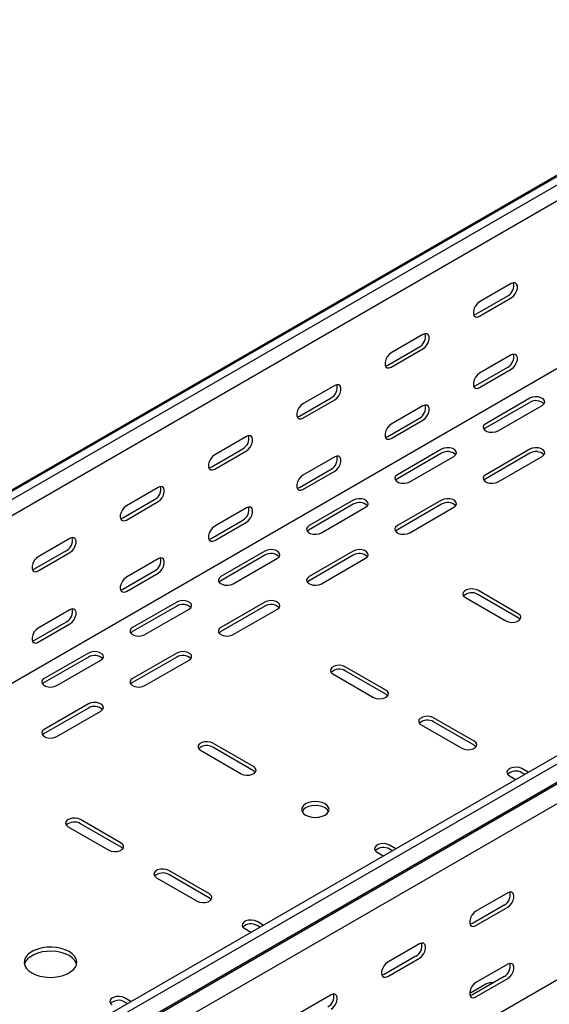
# Model space of a CAD drawing. Units: millimetres. Extents: x 121 to 2749, y 106 to 2061.
# Drawn here: x 1481 to 1693, y 305 to 700 of the extents above; entities that cross this region are included whole.
import ezdxf

# ---------------------------------------------------------------- set-up
doc = ezdxf.new("R2010")
doc.units = ezdxf.units.MM

msp = doc.modelspace()

# ---------------------------------------------------------------- linework, layer by layer
at = {"color": 7, "linetype": 'Continuous', "lineweight": 25}
for p, q in [((1123, 306.36), (2537.21, 1122.77)), ((1126.47, 307.72), (2540.68, 1124.13)), ((1129.36, 306.05), (2543.58, 1122.46)), ((1129.36, 299.69), (2543.58, 1116.1)), ((1123.71, 229.32), (2537.92, 1045.73)), ((1327.35, 191.75), (2741.57, 1008.16)), ((1330.25, 190.08), (2744.46, 1006.49)), ((1330.72, 182.32), (2744.93, 998.73)), ((1333.72, 184.71), (2747.93, 1001.12)), ((1334.43, 176.59), (2748.64, 993)), ((1334.43, 106.04), (2748.64, 922.45)), ((1678.08, 593.85), (1665.35, 586.51)), ((1663.94, 581.61), (1676.67, 588.95)), ((1665.35, 580.79), (1678.08, 588.14)), ((1642.72, 573.44), (1630, 566.1)), ((1628.58, 561.2), (1641.31, 568.54)), ((1630, 560.38), (1642.72, 567.73)), ((1678.08, 565.27), (1665.35, 557.93)), ((1663.94, 553.03), (1676.67, 560.37)), ((1665.35, 552.21), (1678.08, 559.56)), ((1607.37, 553.03), (1594.64, 545.68)), ((1593.23, 540.79), (1605.95, 548.13)), ((1594.64, 539.97), (1607.37, 547.32)), ((1642.72, 544.86), (1630, 537.52)), ((1685.5, 547.92), (1667.83, 537.72)), ((1685.5, 546.29), (1667.83, 536.08)), ((1672.78, 534.86), (1690.45, 545.07)), ((1628.58, 532.62), (1641.31, 539.96)), ((1630, 531.8), (1642.72, 539.15)), ((1572.01, 532.62), (1559.29, 525.27)), ((1557.87, 520.38), (1570.6, 527.72)), ((1559.29, 519.56), (1572.01, 526.91)), ((1650.15, 527.51), (1632.47, 517.31)), ((1650.15, 525.88), (1632.47, 515.67)), ((1637.42, 514.45), (1655.1, 524.66)), ((1685.5, 527.51), (1667.83, 517.31)), ((1685.5, 525.88), (1667.83, 515.67)), ((1672.78, 514.45), (1690.45, 524.66)), ((1607.37, 524.45), (1594.64, 517.11)), ((1593.23, 512.21), (1605.95, 519.55)), ((1594.64, 511.39), (1607.37, 518.74)), ((1536.66, 512.21), (1523.93, 504.86)), ((1522.52, 499.97), (1535.24, 507.31)), ((1523.93, 499.15), (1536.66, 506.5)), ((1614.79, 507.1), (1597.12, 496.9)), ((1614.79, 505.47), (1597.12, 495.26)), ((1650.15, 507.1), (1632.47, 496.9)), ((1650.15, 505.47), (1632.47, 495.26)), ((1572.01, 504.04), (1559.29, 496.7)), ((1602.07, 494.04), (1619.74, 504.25)), ((1637.42, 494.04), (1655.1, 504.25)), ((1557.87, 491.8), (1570.6, 499.14)), ((1559.29, 490.98), (1572.01, 498.33)), ((1501.3, 491.8), (1488.57, 484.45)), ((1487.16, 479.55), (1499.89, 486.9)), ((1488.57, 478.74), (1501.3, 486.09)), ((1579.44, 486.69), (1561.76, 476.49)), ((1614.79, 486.69), (1597.12, 476.49)), ((1536.66, 483.63), (1523.93, 476.29)), ((1579.44, 485.06), (1561.76, 474.85)), ((1566.71, 473.63), (1584.39, 483.83)), ((1614.79, 485.06), (1597.12, 474.85)), ((1602.07, 473.63), (1619.74, 483.83)), ((1522.52, 471.39), (1535.24, 478.73)), ((1523.93, 470.57), (1536.66, 477.92)), ((1680.91, 461.59), (1664.64, 470.98)), ((1544.08, 466.28), (1526.41, 456.08)), ((1579.44, 466.28), (1561.76, 456.08)), ((1659.69, 468.12), (1675.96, 458.73)), ((1680.91, 459.95), (1664.64, 469.34)), ((1501.3, 463.22), (1488.57, 455.88)), ((1544.08, 464.65), (1526.41, 454.44)), ((1531.35, 453.22), (1549.03, 463.42)), ((1579.44, 464.65), (1561.76, 454.44)), ((1566.71, 453.22), (1584.39, 463.42)), ((1487.16, 450.98), (1499.89, 458.32)), ((1488.57, 450.16), (1501.3, 457.51)), ((1508.73, 445.87), (1491.05, 435.67)), ((1544.08, 445.87), (1526.41, 435.67)), ((1508.73, 444.24), (1491.05, 434.03)), ((1496, 432.81), (1513.68, 443.01)), ((1544.08, 444.24), (1526.41, 434.03)), ((1531.35, 432.81), (1549.03, 443.01)), ((1627.87, 430.97), (1611.61, 440.36)), ((1627.87, 429.34), (1611.61, 438.73)), ((1606.66, 437.5), (1622.93, 428.11)), ((1508.73, 425.46), (1491.05, 415.26)), ((1508.73, 423.83), (1491.05, 413.62)), ((1496, 412.4), (1513.68, 422.6)), ((1663.23, 410.56), (1646.97, 419.95)), ((1663.23, 408.93), (1646.97, 418.32)), ((1642.02, 417.09), (1658.28, 407.7)), ((1553.63, 406.89), (1569.89, 397.5)), ((1574.84, 400.36), (1558.58, 409.75)), ((1574.84, 398.72), (1558.58, 408.11)), ((1684.81, 398.1), (1682.32, 399.54)), ((1677.37, 396.68), (1679.86, 395.25)), ((1683.4, 397.29), (1682.32, 397.91)), ((1521.81, 369.74), (1505.55, 379.13)), ((1500.6, 376.27), (1516.86, 366.88)), ((1521.81, 368.11), (1505.55, 377.5)), ((1631.78, 367.49), (1629.29, 368.93)), ((1630.36, 366.67), (1629.29, 367.29)), ((1624.34, 366.07), (1626.83, 364.63)), ((1535.95, 355.86), (1552.21, 346.47)), ((1557.16, 349.33), (1540.9, 358.72)), ((1557.16, 347.7), (1540.9, 357.09)), ((1676.67, 349.75), (1663.94, 342.4)), ((1675.25, 344.85), (1662.52, 337.5)), ((1663.94, 336.68), (1676.67, 344.03)), ((1571.31, 335.45), (1573.79, 334.02)), ((1578.74, 336.87), (1576.26, 338.31)), ((1577.33, 336.06), (1576.26, 336.68)), ((1641.31, 329.34), (1628.58, 321.99)), ((1639.9, 324.44), (1627.17, 317.09)), ((1628.58, 316.27), (1641.31, 323.62)), ((1676.67, 321.17), (1663.94, 313.82)), ((1675.25, 316.27), (1662.52, 308.92)), ((1667.83, 313.21), (1661.46, 309.53)), ((1663.94, 308.1), (1676.67, 315.45)), ((1525.71, 306.26), (1523.22, 307.69)), ((1605.95, 308.93), (1593.23, 301.58)), ((1524.3, 305.44), (1523.22, 306.06))]:
    msp.add_line(p, q, dxfattribs=at)
at = {"color": 7, "linetype": 'Continuous', "lineweight": 25, "flags": 128}
for points in [[(1678.08, 588.14), (1678.93, 588.8), (1679.67, 589.72), (1680.22, 590.8), (1680.52, 591.91), (1680.52, 592.9), (1680.22, 593.66), (1679.67, 594.1), (1678.93, 594.17), (1678.08, 593.85)], [(1665.35, 586.51), (1664.51, 585.84), (1663.76, 584.92), (1663.21, 583.84), (1662.91, 582.74), (1662.91, 581.74), (1663.21, 580.98), (1663.76, 580.54), (1664.51, 580.47), (1665.35, 580.79)], [(1663.04, 581.28), (1663.09, 581.29), (1663.94, 581.61)], [(1642.72, 567.73), (1643.57, 568.39), (1644.31, 569.31), (1644.87, 570.39), (1645.16, 571.5), (1645.16, 572.49), (1644.87, 573.25), (1644.31, 573.69), (1643.57, 573.76), (1642.72, 573.44)], [(1630, 566.1), (1629.15, 565.43), (1628.41, 564.51), (1627.85, 563.43), (1627.56, 562.33), (1627.56, 561.33), (1627.85, 560.57), (1628.41, 560.13), (1629.15, 560.06), (1630, 560.38)], [(1678.08, 559.56), (1678.93, 560.22), (1679.67, 561.15), (1680.22, 562.22), (1680.52, 563.33), (1680.52, 564.32), (1680.22, 565.08), (1679.67, 565.52), (1678.93, 565.59), (1678.08, 565.27)], [(1627.69, 560.87), (1627.74, 560.88), (1628.58, 561.2)], [(1665.35, 557.93), (1664.51, 557.27), (1663.76, 556.34), (1663.21, 555.26), (1662.91, 554.16), (1662.91, 553.17), (1663.21, 552.4), (1663.76, 551.96), (1664.51, 551.89), (1665.35, 552.21)], [(1607.37, 547.32), (1608.22, 547.98), (1608.96, 548.9), (1609.51, 549.98), (1609.81, 551.09), (1609.81, 552.08), (1609.51, 552.84), (1608.96, 553.28), (1608.22, 553.35), (1607.37, 553.03)], [(1663.04, 552.7), (1663.09, 552.71), (1663.94, 553.03)], [(1690.45, 545.07), (1691.15, 545.64), (1691.47, 546.32), (1691.36, 547.02), (1690.85, 547.65), (1689.99, 548.15), (1688.88, 548.45), (1687.67, 548.51), (1686.5, 548.33), (1685.5, 547.92)], [(1594.64, 545.68), (1593.79, 545.02), (1593.05, 544.1), (1592.5, 543.02), (1592.2, 541.92), (1592.2, 540.92), (1592.5, 540.16), (1593.05, 539.72), (1593.79, 539.65), (1594.64, 539.97)], [(1642.72, 539.15), (1643.57, 539.81), (1644.31, 540.74), (1644.87, 541.81), (1645.16, 542.92), (1645.16, 543.91), (1644.87, 544.67), (1644.31, 545.11), (1643.57, 545.18), (1642.72, 544.86)], [(1592.33, 540.46), (1592.38, 540.47), (1593.23, 540.79)], [(1630, 537.52), (1629.15, 536.86), (1628.41, 535.93), (1627.85, 534.85), (1627.56, 533.75), (1627.56, 532.76), (1627.85, 531.99), (1628.41, 531.55), (1629.15, 531.48), (1630, 531.8)], [(1667.83, 537.72), (1667.13, 537.14), (1666.81, 536.47), (1666.92, 535.77), (1667.43, 535.13), (1668.29, 534.63), (1669.4, 534.34), (1670.61, 534.28), (1671.78, 534.46), (1672.78, 534.86)], [(1572.01, 526.91), (1572.86, 527.57), (1573.6, 528.49), (1574.16, 529.57), (1574.45, 530.68), (1574.45, 531.67), (1574.16, 532.43), (1573.6, 532.87), (1572.86, 532.94), (1572.01, 532.62)], [(1627.69, 532.29), (1627.74, 532.3), (1628.58, 532.62)], [(1667.83, 536.08), (1667.13, 535.51), (1667.1, 535.47)], [(1559.29, 525.27), (1558.44, 524.61), (1557.69, 523.69), (1557.14, 522.61), (1556.85, 521.51), (1556.85, 520.51), (1557.14, 519.75), (1557.69, 519.31), (1558.44, 519.24), (1559.29, 519.56)], [(1607.37, 518.74), (1608.22, 519.4), (1608.96, 520.32), (1609.51, 521.4), (1609.81, 522.51), (1609.81, 523.5), (1609.51, 524.26), (1608.96, 524.7), (1608.22, 524.77), (1607.37, 524.45)], [(1655.1, 524.66), (1655.8, 525.23), (1656.11, 525.91), (1656, 526.61), (1655.49, 527.24), (1654.63, 527.74), (1653.53, 528.04), (1652.32, 528.1), (1651.14, 527.92), (1650.15, 527.51)], [(1690.45, 524.66), (1691.15, 525.23), (1691.47, 525.91), (1691.36, 526.61), (1690.85, 527.24), (1689.99, 527.74), (1688.88, 528.04), (1687.67, 528.1), (1686.5, 527.92), (1685.5, 527.51)], [(1556.98, 520.05), (1557.02, 520.06), (1557.87, 520.38)], [(1594.64, 517.11), (1593.79, 516.45), (1593.05, 515.52), (1592.5, 514.44), (1592.2, 513.34), (1592.2, 512.34), (1592.5, 511.58), (1593.05, 511.14), (1593.79, 511.07), (1594.64, 511.39)], [(1632.47, 517.31), (1631.77, 516.73), (1631.46, 516.05), (1631.57, 515.36), (1632.08, 514.72), (1632.94, 514.22), (1634.04, 513.93), (1635.25, 513.87), (1636.43, 514.05), (1637.42, 514.45)], [(1667.83, 517.31), (1667.13, 516.73), (1666.81, 516.05), (1666.92, 515.36), (1667.43, 514.72), (1668.29, 514.22), (1669.4, 513.93), (1670.61, 513.87), (1671.78, 514.05), (1672.78, 514.45)], [(1632.47, 515.67), (1631.77, 515.1), (1631.74, 515.06)], [(1667.83, 515.67), (1667.13, 515.1), (1667.1, 515.06)], [(1536.66, 506.5), (1537.5, 507.16), (1538.25, 508.08), (1538.8, 509.16), (1539.1, 510.27), (1539.1, 511.26), (1538.8, 512.02), (1538.25, 512.46), (1537.5, 512.53), (1536.66, 512.21)], [(1592.33, 511.88), (1592.38, 511.89), (1593.23, 512.21)], [(1619.74, 504.25), (1620.44, 504.82), (1620.76, 505.5), (1620.65, 506.2), (1620.14, 506.83), (1619.28, 507.33), (1618.17, 507.63), (1616.96, 507.69), (1615.79, 507.5), (1614.79, 507.1)], [(1655.1, 504.25), (1655.8, 504.82), (1656.11, 505.5), (1656, 506.2), (1655.49, 506.83), (1654.63, 507.33), (1653.53, 507.63), (1652.32, 507.69), (1651.14, 507.5), (1650.15, 507.1)], [(1523.93, 504.86), (1523.08, 504.2), (1522.34, 503.28), (1521.79, 502.2), (1521.49, 501.1), (1521.49, 500.1), (1521.79, 499.34), (1522.34, 498.9), (1523.08, 498.83), (1523.93, 499.15)], [(1572.01, 498.33), (1572.86, 498.99), (1573.6, 499.91), (1574.16, 500.99), (1574.45, 502.1), (1574.45, 503.09), (1574.16, 503.85), (1573.6, 504.29), (1572.86, 504.36), (1572.01, 504.04)], [(1521.62, 499.64), (1521.67, 499.65), (1522.52, 499.97)], [(1559.29, 496.7), (1558.44, 496.03), (1557.69, 495.11), (1557.14, 494.03), (1556.85, 492.93), (1556.85, 491.93), (1557.14, 491.17), (1557.69, 490.73), (1558.44, 490.66), (1559.29, 490.98)], [(1597.12, 496.9), (1596.42, 496.32), (1596.1, 495.64), (1596.21, 494.95), (1596.72, 494.31), (1597.58, 493.81), (1598.68, 493.52), (1599.9, 493.46), (1601.07, 493.64), (1602.07, 494.04)], [(1597.12, 495.26), (1596.42, 494.69), (1596.39, 494.65)], [(1632.47, 496.9), (1631.77, 496.32), (1631.46, 495.64), (1631.57, 494.95), (1632.08, 494.31), (1632.94, 493.81), (1634.04, 493.52), (1635.25, 493.46), (1636.43, 493.64), (1637.42, 494.04)], [(1632.47, 495.26), (1631.77, 494.69), (1631.74, 494.65)], [(1501.3, 486.09), (1502.15, 486.75), (1502.89, 487.67), (1503.45, 488.75), (1503.74, 489.85), (1503.74, 490.85), (1503.45, 491.61), (1502.89, 492.05), (1502.15, 492.12), (1501.3, 491.8)], [(1556.98, 491.47), (1557.02, 491.48), (1557.87, 491.8)], [(1584.39, 483.83), (1585.09, 484.41), (1585.4, 485.09), (1585.29, 485.79), (1584.78, 486.42), (1583.92, 486.92), (1582.82, 487.22), (1581.61, 487.28), (1580.43, 487.09), (1579.44, 486.69)], [(1619.74, 483.83), (1620.44, 484.41), (1620.76, 485.09), (1620.65, 485.79), (1620.14, 486.42), (1619.28, 486.92), (1618.17, 487.22), (1616.96, 487.28), (1615.79, 487.09), (1614.79, 486.69)], [(1488.57, 484.45), (1487.73, 483.79), (1486.98, 482.87), (1486.43, 481.79), (1486.14, 480.69), (1486.14, 479.69), (1486.43, 478.93), (1486.98, 478.49), (1487.73, 478.42), (1488.57, 478.74)], [(1536.66, 477.92), (1537.5, 478.58), (1538.25, 479.5), (1538.8, 480.58), (1539.1, 481.69), (1539.1, 482.68), (1538.8, 483.44), (1538.25, 483.88), (1537.5, 483.95), (1536.66, 483.63)], [(1486.27, 479.23), (1486.31, 479.24), (1487.16, 479.55)], [(1523.93, 476.29), (1523.08, 475.62), (1522.34, 474.7), (1521.79, 473.62), (1521.49, 472.52), (1521.49, 471.52), (1521.79, 470.76), (1522.34, 470.32), (1523.08, 470.25), (1523.93, 470.57)], [(1561.76, 476.49), (1561.06, 475.91), (1560.75, 475.23), (1560.85, 474.54), (1561.37, 473.9), (1562.23, 473.4), (1563.33, 473.11), (1564.54, 473.05), (1565.71, 473.23), (1566.71, 473.63)], [(1561.76, 474.85), (1561.06, 474.28), (1561.03, 474.24)], [(1597.12, 476.49), (1596.42, 475.91), (1596.1, 475.23), (1596.21, 474.54), (1596.72, 473.9), (1597.58, 473.4), (1598.68, 473.11), (1599.9, 473.05), (1601.07, 473.23), (1602.07, 473.63)], [(1597.12, 474.85), (1596.42, 474.28), (1596.39, 474.24)], [(1521.62, 471.06), (1521.67, 471.07), (1522.52, 471.39)], [(1664.64, 470.98), (1663.65, 471.38), (1662.47, 471.56), (1661.26, 471.5), (1660.16, 471.2), (1659.3, 470.71), (1658.79, 470.07), (1658.68, 469.37), (1659, 468.69), (1659.69, 468.12)], [(1549.03, 463.42), (1549.73, 464), (1550.04, 464.68), (1549.94, 465.38), (1549.42, 466.01), (1548.57, 466.51), (1547.46, 466.8), (1546.25, 466.87), (1545.08, 466.68), (1544.08, 466.28)], [(1584.39, 463.42), (1585.09, 464), (1585.4, 464.68), (1585.29, 465.38), (1584.78, 466.01), (1583.92, 466.51), (1582.82, 466.8), (1581.61, 466.87), (1580.43, 466.68), (1579.44, 466.28)], [(1501.3, 457.51), (1502.15, 458.17), (1502.89, 459.09), (1503.45, 460.17), (1503.74, 461.28), (1503.74, 462.27), (1503.45, 463.03), (1502.89, 463.47), (1502.15, 463.54), (1501.3, 463.22)], [(1675.96, 458.73), (1676.95, 458.33), (1678.13, 458.15), (1679.34, 458.21), (1680.44, 458.5), (1681.3, 459), (1681.81, 459.64), (1681.92, 460.34), (1681.61, 461.01), (1680.91, 461.59)], [(1681.63, 459.34), (1681.61, 459.38), (1680.91, 459.95)], [(1488.57, 455.88), (1487.73, 455.21), (1486.98, 454.29), (1486.43, 453.21), (1486.14, 452.11), (1486.14, 451.11), (1486.43, 450.35), (1486.98, 449.91), (1487.73, 449.84), (1488.57, 450.16)], [(1526.41, 456.08), (1525.71, 455.5), (1525.39, 454.82), (1525.5, 454.13), (1526.01, 453.49), (1526.87, 452.99), (1527.97, 452.7), (1529.19, 452.64), (1530.36, 452.82), (1531.35, 453.22)], [(1526.41, 454.44), (1525.71, 453.87), (1525.68, 453.83)], [(1561.76, 456.08), (1561.06, 455.5), (1560.75, 454.82), (1560.85, 454.13), (1561.37, 453.49), (1562.23, 452.99), (1563.33, 452.7), (1564.54, 452.64), (1565.71, 452.82), (1566.71, 453.22)], [(1561.76, 454.44), (1561.06, 453.87), (1561.03, 453.83)], [(1486.27, 450.65), (1486.31, 450.66), (1487.16, 450.98)], [(1513.68, 443.01), (1514.37, 443.59), (1514.69, 444.27), (1514.58, 444.97), (1514.07, 445.6), (1513.21, 446.1), (1512.11, 446.39), (1510.9, 446.46), (1509.72, 446.27), (1508.73, 445.87)], [(1549.03, 443.01), (1549.73, 443.59), (1550.04, 444.27), (1549.94, 444.97), (1549.42, 445.6), (1548.57, 446.1), (1547.46, 446.39), (1546.25, 446.46), (1545.08, 446.27), (1544.08, 445.87)], [(1611.61, 440.36), (1610.62, 440.76), (1609.44, 440.95), (1608.23, 440.88), (1607.13, 440.59), (1606.27, 440.09), (1605.76, 439.46), (1605.65, 438.76), (1605.96, 438.08), (1606.66, 437.5)], [(1491.05, 435.67), (1490.35, 435.09), (1490.04, 434.41), (1490.14, 433.72), (1490.66, 433.08), (1491.52, 432.58), (1492.62, 432.29), (1493.83, 432.23), (1495, 432.41), (1496, 432.81)], [(1491.05, 434.03), (1490.35, 433.46), (1490.32, 433.42)], [(1526.41, 435.67), (1525.71, 435.09), (1525.39, 434.41), (1525.5, 433.72), (1526.01, 433.08), (1526.87, 432.58), (1527.97, 432.29), (1529.19, 432.23), (1530.36, 432.41), (1531.35, 432.81)], [(1526.41, 434.03), (1525.71, 433.46), (1525.68, 433.42)], [(1622.93, 428.11), (1623.92, 427.71), (1625.1, 427.53), (1626.31, 427.59), (1627.41, 427.89), (1628.27, 428.38), (1628.78, 429.02), (1628.89, 429.72), (1628.57, 430.4), (1627.87, 430.97)], [(1513.68, 422.6), (1514.37, 423.18), (1514.69, 423.86), (1514.58, 424.56), (1514.07, 425.19), (1513.21, 425.69), (1512.11, 425.98), (1510.9, 426.05), (1509.72, 425.86), (1508.73, 425.46)], [(1628.6, 428.73), (1628.57, 428.76), (1627.87, 429.34)], [(1646.97, 419.95), (1645.97, 420.35), (1644.8, 420.53), (1643.59, 420.47), (1642.48, 420.18), (1641.62, 419.68), (1641.11, 419.05), (1641.01, 418.35), (1641.32, 417.67), (1642.02, 417.09)], [(1491.05, 415.26), (1490.35, 414.68), (1490.04, 414), (1490.14, 413.3), (1490.66, 412.67), (1491.52, 412.17), (1492.62, 411.88), (1493.83, 411.82), (1495, 412), (1496, 412.4)], [(1491.05, 413.62), (1490.35, 413.05), (1490.32, 413.01)], [(1558.58, 409.75), (1557.58, 410.15), (1556.41, 410.33), (1555.2, 410.27), (1554.1, 409.97), (1553.24, 409.48), (1552.72, 408.84), (1552.62, 408.14), (1552.93, 407.46), (1553.63, 406.89)], [(1658.28, 407.7), (1659.28, 407.3), (1660.45, 407.12), (1661.66, 407.18), (1662.76, 407.48), (1663.62, 407.97), (1664.14, 408.61), (1664.24, 409.31), (1663.93, 409.99), (1663.23, 410.56)], [(1663.96, 408.32), (1663.93, 408.35), (1663.23, 408.93)], [(1569.89, 397.5), (1570.89, 397.1), (1572.06, 396.92), (1573.27, 396.98), (1574.37, 397.27), (1575.23, 397.77), (1575.75, 398.41), (1575.85, 399.1), (1575.54, 399.78), (1574.84, 400.36)], [(1575.57, 398.11), (1575.54, 398.15), (1574.84, 398.72)], [(1682.32, 399.54), (1681.33, 399.94), (1680.15, 400.12), (1678.94, 400.06), (1677.84, 399.77), (1676.98, 399.27), (1676.47, 398.63), (1676.36, 397.94), (1676.68, 397.26), (1677.37, 396.68)], [(1595.7, 380.97), (1596.84, 380.46), (1598.17, 380.15), (1599.59, 380.04), (1601.01, 380.15), (1602.34, 380.46), (1603.48, 380.97), (1604.35, 381.62), (1604.9, 382.39), (1605.09, 383.21), (1604.9, 384.03), (1604.35, 384.8), (1603.48, 385.46), (1602.34, 385.96), (1601.01, 386.28), (1599.59, 386.39), (1598.17, 386.28), (1596.84, 385.96), (1595.7, 385.46), (1594.83, 384.8), (1594.28, 384.03), (1594.09, 383.21), (1594.28, 382.39), (1594.83, 381.62), (1595.7, 380.97)], [(1604.91, 382.4), (1604.9, 382.4), (1604.35, 383.17), (1603.48, 383.82), (1602.34, 384.33), (1601.01, 384.65), (1599.59, 384.75), (1598.17, 384.65), (1596.84, 384.33), (1595.7, 383.82), (1594.83, 383.17), (1594.28, 382.4), (1594.28, 382.4)], [(1505.55, 379.13), (1504.55, 379.53), (1503.38, 379.71), (1502.16, 379.65), (1501.06, 379.36), (1500.2, 378.86), (1499.69, 378.22), (1499.58, 377.53), (1499.9, 376.85), (1500.6, 376.27)], [(1516.86, 366.88), (1517.85, 366.48), (1519.03, 366.3), (1520.24, 366.36), (1521.34, 366.66), (1522.2, 367.15), (1522.71, 367.79), (1522.82, 368.49), (1522.51, 369.17), (1521.81, 369.74)], [(1522.54, 367.5), (1522.51, 367.53), (1521.81, 368.11)], [(1629.29, 368.93), (1628.29, 369.33), (1627.12, 369.51), (1625.91, 369.45), (1624.81, 369.15), (1623.95, 368.66), (1623.43, 368.02), (1623.33, 367.32), (1623.64, 366.64), (1624.34, 366.07)], [(1540.9, 358.72), (1539.91, 359.12), (1538.73, 359.3), (1537.52, 359.24), (1536.42, 358.95), (1535.56, 358.45), (1535.05, 357.81), (1534.94, 357.12), (1535.25, 356.44), (1535.95, 355.86)], [(1552.21, 346.47), (1553.21, 346.07), (1554.38, 345.89), (1555.6, 345.95), (1556.7, 346.25), (1557.56, 346.74), (1558.07, 347.38), (1558.18, 348.08), (1557.86, 348.76), (1557.16, 349.33)], [(1557.89, 347.09), (1557.86, 347.12), (1557.16, 347.7)], [(1676.67, 344.03), (1677.51, 344.69), (1678.26, 345.62), (1678.81, 346.7), (1679.1, 347.8), (1679.1, 348.79), (1678.81, 349.56), (1678.26, 350), (1677.51, 350.06), (1676.67, 349.75)], [(1663.94, 342.4), (1663.09, 341.74), (1662.35, 340.81), (1661.79, 339.73), (1661.5, 338.63), (1661.5, 337.64), (1661.79, 336.88), (1662.35, 336.43), (1663.09, 336.37), (1663.94, 336.68)], [(1576.26, 338.31), (1575.26, 338.71), (1574.09, 338.89), (1572.88, 338.83), (1571.77, 338.54), (1570.91, 338.04), (1570.4, 337.4), (1570.29, 336.71), (1570.61, 336.03), (1571.31, 335.45)], [(1662.52, 337.5), (1661.68, 337.18), (1661.63, 337.18)], [(1486.1, 317.7), (1487.59, 316.98), (1489.28, 316.44), (1491.12, 316.08), (1493.04, 315.93), (1494.98, 315.98), (1496.86, 316.23), (1498.63, 316.69), (1500.23, 317.32), (1501.6, 318.11), (1502.7, 319.03), (1503.48, 320.06), (1503.92, 321.14), (1504.01, 322.26), (1503.75, 323.37), (1503.13, 324.43), (1502.19, 325.41), (1500.95, 326.27), (1499.46, 326.98), (1497.77, 327.53), (1495.93, 327.88), (1494.01, 328.04), (1492.07, 327.99), (1490.19, 327.73), (1488.42, 327.28), (1486.82, 326.65), (1485.45, 325.85), (1484.35, 324.93), (1483.57, 323.91), (1483.13, 322.82), (1483.04, 321.7), (1483.3, 320.59), (1483.92, 319.53), (1484.86, 318.56), (1486.1, 317.7)], [(1641.31, 323.62), (1642.16, 324.28), (1642.9, 325.21), (1643.45, 326.29), (1643.75, 327.39), (1643.75, 328.38), (1643.45, 329.15), (1642.9, 329.59), (1642.16, 329.65), (1641.31, 329.34)], [(1503.93, 321.17), (1503.75, 321.74), (1503.13, 322.8), (1502.19, 323.77), (1500.95, 324.63), (1499.46, 325.35), (1497.77, 325.89), (1495.93, 326.25), (1494.01, 326.4), (1492.07, 326.35), (1490.19, 326.1), (1488.42, 325.64), (1486.82, 325.01), (1485.45, 324.22), (1484.35, 323.3), (1483.57, 322.28), (1483.13, 321.19), (1483.12, 321.17)], [(1628.58, 321.99), (1627.74, 321.33), (1626.99, 320.4), (1626.44, 319.32), (1626.14, 318.22), (1626.14, 317.23), (1626.44, 316.47), (1626.99, 316.02), (1627.74, 315.96), (1628.58, 316.27)], [(1676.67, 315.45), (1677.51, 316.11), (1678.26, 317.04), (1678.81, 318.12), (1679.1, 319.22), (1679.1, 320.21), (1678.81, 320.98), (1678.26, 321.42), (1677.51, 321.48), (1676.67, 321.17)], [(1627.17, 317.09), (1626.32, 316.77), (1626.27, 316.77)], [(1663.94, 313.82), (1663.09, 313.16), (1662.35, 312.23), (1661.79, 311.15), (1661.5, 310.05), (1661.5, 309.06), (1661.79, 308.3), (1662.35, 307.85), (1663.09, 307.79), (1663.94, 308.1)], [(1523.22, 307.69), (1522.23, 308.1), (1521.05, 308.28), (1519.84, 308.22), (1518.74, 307.92), (1517.88, 307.42), (1517.37, 306.79), (1517.26, 306.09), (1517.58, 305.41), (1518.27, 304.84)], [(1605.95, 303.21), (1606.8, 303.87), (1607.55, 304.8), (1608.1, 305.88), (1608.39, 306.98), (1608.39, 307.97), (1608.1, 308.73), (1607.55, 309.18), (1606.8, 309.24), (1605.95, 308.93)], [(1662.52, 308.92), (1661.68, 308.6), (1661.63, 308.6)]]:
    msp.add_lwpolyline(points, dxfattribs=at)
at = {"color": 7, "linetype": 'Continuous', "lineweight": 25}
for centre, radius, start, end in [((1674.36, 593.09), 4.74, 299.0906, 13.2284), ((1639.01, 572.68), 4.74, 299.0906, 13.2284), ((1674.36, 564.51), 4.74, 299.0906, 13.2284), ((1603.65, 552.27), 4.74, 299.0906, 13.2284), ((1639.01, 544.1), 4.74, 299.0906, 13.2284), ((1687.94, 542.23), 4.74, 46.7844, 120.9049), ((1568.3, 531.86), 4.74, 299.0906, 13.2284), ((1603.65, 523.69), 4.74, 299.0906, 13.2284), ((1652.58, 521.82), 4.74, 46.7844, 120.9049), ((1687.94, 521.82), 4.74, 46.7844, 120.9049), ((1532.94, 511.45), 4.74, 299.0906, 13.2284), ((1617.23, 501.41), 4.74, 46.7844, 120.9049), ((1652.58, 501.41), 4.74, 46.7844, 120.9049), ((1568.3, 503.28), 4.74, 299.0906, 13.2284), ((1497.59, 491.04), 4.74, 299.0906, 13.2284), ((1581.87, 480.99), 4.74, 46.7844, 120.9049), ((1617.23, 480.99), 4.74, 46.7844, 120.9049), ((1532.94, 482.87), 4.74, 299.0906, 13.2284), ((1662.21, 465.28), 4.74, 59.0951, 133.2156), ((1497.59, 462.46), 4.74, 299.0906, 13.2284), ((1546.52, 460.58), 4.74, 46.7844, 120.9049), ((1581.87, 460.58), 4.74, 46.7844, 120.9049), ((1511.16, 440.17), 4.74, 46.7844, 120.9049), ((1546.52, 440.17), 4.74, 46.7844, 120.9049), ((1609.18, 434.66), 4.74, 59.0951, 133.2156), ((1511.16, 419.76), 4.74, 46.7844, 120.9049), ((1644.53, 414.25), 4.74, 59.0951, 133.2156), ((1556.15, 404.05), 4.74, 59.0951, 133.2156), ((1679.89, 393.84), 4.74, 59.0951, 133.2156), ((1503.11, 373.43), 4.74, 59.0951, 133.2156), ((1626.86, 363.23), 4.74, 59.0951, 133.2156), ((1538.47, 353.02), 4.74, 59.0951, 133.2156), ((1672.95, 348.99), 4.74, 299.0906, 13.2284), ((1573.82, 332.61), 4.74, 59.0951, 133.2156), ((1637.59, 328.58), 4.74, 299.0906, 13.2284), ((1672.95, 320.41), 4.74, 299.0906, 13.2284), ((1670.28, 308.46), 5.34, 83.1824, 117.3821), ((1602.24, 308.17), 4.74, 299.0906, 13.2284), ((1520.79, 302), 4.74, 59.0951, 133.2156)]:
    msp.add_arc(centre, radius, start, end, dxfattribs=at)

doc.saveas('drawing.dxf')
